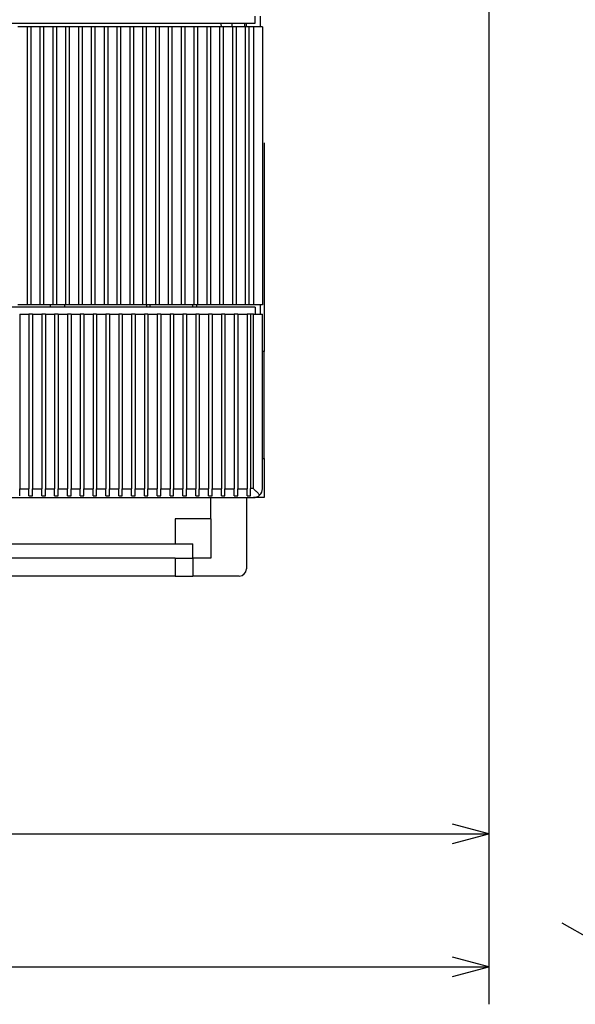
# Model space of a CAD drawing. Extents: x 19 to 408, y 10 to 285.
# Drawn here: x 126 to 156, y 133 to 185 of the extents above; entities that cross this region are included whole.
import ezdxf

# ---------------------------------------------------------------- set-up
doc = ezdxf.new("R2010")
doc.units = 0
doc.header["$MEASUREMENT"] = 0
doc.layers.get('0').update_dxf_attribs({"linetype": 'CONTINUOUS'})

msp = doc.modelspace()

# ---------------------------------------------------------------- linework, layer by layer
at = {"color": 7}
for p, q in [((151.340439, 205.689285), (151.340439, 139.706467)), ((151.340439, 204.169281), (151.340439, 132.621429)), ((138.895401, 184.889191), (138.895401, 185.269196)), ((139.180405, 184.699188), (139.180405, 185.269196)), ((60.045406, 184.889221), (138.895401, 184.889191)), ((126.735405, 184.699188), (126.241402, 184.699188)), ((126.735405, 184.699188), (126.735405, 169.879181)), ((126.925407, 184.699188), (126.735405, 184.699188)), ((126.925407, 184.699188), (126.925407, 169.879181)), ((127.419403, 184.699188), (126.925407, 184.699188)), ((127.419403, 184.699188), (127.419403, 169.879181)), ((127.609406, 184.699188), (127.419403, 184.699188)), ((127.609406, 184.699188), (127.609406, 169.879181)), ((128.103409, 184.699188), (127.609406, 184.699188)), ((128.103409, 184.699188), (128.103409, 169.879196)), ((128.293411, 184.699188), (128.103409, 184.699188)), ((128.293411, 184.699188), (128.293411, 169.879196)), ((128.787399, 184.699188), (128.293411, 184.699188)), ((128.350418, 184.889191), (138.895401, 184.889191)), ((128.787399, 184.699188), (128.350418, 184.699188)), ((128.787399, 184.699188), (128.787415, 169.879196)), ((128.977402, 184.699188), (128.787399, 184.699188)), ((128.977402, 184.699188), (128.977402, 169.879196)), ((129.471405, 184.699188), (128.977402, 184.699188)), ((129.471405, 184.699188), (129.471405, 169.879196)), ((129.661407, 184.699188), (129.471405, 184.699188)), ((129.661407, 184.699188), (129.661407, 169.879196)), ((130.155411, 184.699188), (129.661407, 184.699188)), ((130.155411, 184.699188), (130.155411, 169.879196)), ((130.345398, 184.699188), (130.155411, 184.699188)), ((130.345398, 184.699188), (130.345413, 169.879196)), ((130.839401, 184.699188), (130.345398, 184.699188)), ((130.839401, 184.699188), (130.839401, 169.879196)), ((131.029404, 184.699188), (130.839401, 184.699188)), ((131.029404, 184.699188), (131.029404, 169.879196)), ((131.523407, 184.699188), (131.029404, 184.699188)), ((131.523407, 184.699188), (131.523407, 169.879196)), ((131.713409, 184.699188), (131.523407, 184.699188)), ((131.713409, 184.699188), (131.713409, 169.879196)), ((132.207397, 184.699188), (131.713409, 184.699188)), ((132.207397, 184.699188), (132.207413, 169.879196)), ((132.3974, 184.699188), (132.207397, 184.699188)), ((132.3974, 184.699188), (132.397415, 169.879196)), ((132.891403, 184.699188), (132.3974, 184.699188)), ((132.891403, 184.699188), (132.891403, 169.879196)), ((133.081406, 184.699188), (132.891403, 184.699188)), ((133.081406, 184.699188), (133.081406, 169.879196)), ((133.575409, 184.699188), (133.081406, 184.699188)), ((133.575409, 184.699188), (133.575409, 169.879196)), ((133.765411, 184.699188), (133.575409, 184.699188)), ((133.765411, 184.699188), (133.765411, 169.879196)), ((134.259399, 184.699188), (133.765411, 184.699188)), ((134.259399, 184.699188), (134.259399, 169.879196)), ((134.449402, 184.699188), (134.259399, 184.699188)), ((134.449402, 184.699188), (134.449402, 169.879196)), ((134.943405, 184.699188), (134.449402, 184.699188)), ((134.943405, 184.699188), (134.943405, 169.879196)), ((135.133408, 184.699188), (134.943405, 184.699188)), ((135.133408, 184.699188), (135.133408, 169.879196)), ((135.627396, 184.699188), (135.133408, 184.699188)), ((135.627396, 184.699188), (135.627411, 169.879196)), ((135.817398, 184.699188), (135.627396, 184.699188)), ((135.817398, 184.699188), (135.817413, 169.879196)), ((136.311401, 184.699188), (135.817398, 184.699188)), ((136.311401, 184.699188), (136.311401, 169.879196)), ((136.501404, 184.699188), (136.311401, 184.699188)), ((136.501404, 184.699188), (136.501404, 169.879196)), ((136.995407, 184.699188), (136.501404, 184.699188)), ((136.995407, 184.699188), (136.995407, 169.879196)), ((137.18541, 184.699188), (136.995407, 184.699188)), ((137.18541, 184.699188), (137.18541, 169.879196)), ((137.679413, 184.699188), (137.18541, 184.699188)), ((137.6604, 184.699188), (137.6604, 184.889191)), ((137.679413, 184.699188), (137.679413, 169.879196)), ((137.8694, 184.699188), (137.679413, 184.699188)), ((137.8694, 184.699188), (137.8694, 169.879196)), ((138.363403, 184.699188), (137.8694, 184.699188)), ((138.343933, 184.699188), (138.343933, 184.889191)), ((138.363403, 184.699188), (138.363403, 169.879196)), ((138.553406, 184.699188), (138.363403, 184.699188)), ((138.42041, 184.699188), (138.42041, 184.889191)), ((138.553406, 184.699188), (138.553406, 169.879196)), ((138.8004, 184.699188), (138.553406, 184.699188)), ((138.8004, 184.699188), (138.8004, 169.879196)), ((139.275406, 184.699188), (138.8004, 184.699188)), ((139.275406, 184.699188), (139.275406, 169.879196)), ((126.735397, 178.524261), (126.735397, 169.879181)), ((126.9254, 178.524261), (126.9254, 169.879181)), ((127.419395, 178.524261), (127.419395, 169.879181)), ((127.609398, 178.524261), (127.609398, 169.879181)), ((128.103394, 178.524261), (128.103394, 169.879181)), ((128.293396, 178.524261), (128.293396, 169.879181)), ((128.787399, 178.524261), (128.787399, 169.879181)), ((128.977402, 178.524261), (128.977402, 169.879181)), ((129.471405, 178.524261), (129.471405, 169.879181)), ((129.661392, 178.524261), (129.661392, 169.879181)), ((130.155396, 178.524261), (130.155396, 169.879181)), ((130.345398, 178.524261), (130.345398, 169.879181)), ((130.839401, 178.524261), (130.839401, 169.879181)), ((131.029404, 178.524261), (131.029404, 169.879181)), ((131.523392, 178.524261), (131.523392, 169.879181)), ((131.713394, 178.524261), (131.713394, 169.879181)), ((132.207397, 178.524261), (132.207397, 169.879181)), ((132.3974, 178.524261), (132.3974, 169.879181)), ((132.891403, 178.524261), (132.891403, 169.879181)), ((133.081406, 178.524261), (133.081406, 169.879181)), ((133.575394, 178.524261), (133.575394, 169.879181)), ((133.765396, 178.524261), (133.765396, 169.879181)), ((134.259399, 178.524261), (134.259399, 169.879181)), ((134.449402, 178.524261), (134.449402, 169.879181)), ((134.943405, 178.524261), (134.943405, 169.879181)), ((135.133392, 178.524261), (135.133392, 169.879181)), ((135.627396, 178.524261), (135.627396, 169.879181)), ((135.817398, 178.524261), (135.817398, 169.879181)), ((136.311401, 178.524261), (136.311401, 169.879181)), ((136.501404, 178.524261), (136.501404, 169.879181)), ((136.995392, 178.524261), (136.995392, 169.879181)), ((137.185394, 178.524261), (137.185394, 169.879181)), ((137.679398, 178.524261), (137.679398, 169.879181)), ((137.8694, 178.524261), (137.8694, 169.879181)), ((138.363388, 178.524261), (138.363388, 169.879181)), ((138.553391, 178.524261), (138.553391, 169.879181)), ((138.8004, 178.524261), (138.8004, 169.879181)), ((139.275406, 178.524261), (139.275406, 169.879181)), ((139.370438, 178.524231), (139.370438, 167.40918)), ((138.895401, 169.765182), (60.235439, 169.765182)), ((126.735397, 169.879181), (126.241402, 169.879181)), ((126.9254, 169.879181), (126.735397, 169.879181)), ((127.419395, 169.879181), (126.9254, 169.879181)), ((127.609398, 169.879181), (127.419395, 169.879181)), ((128.103394, 169.879181), (127.609398, 169.879181)), ((127.970398, 169.879181), (127.970398, 169.765182)), ((128.293396, 169.879181), (128.103394, 169.879181)), ((128.787399, 169.879181), (128.293396, 169.879181)), ((128.730392, 169.879181), (128.730392, 169.765182)), ((128.977402, 169.879181), (128.787399, 169.879181)), ((129.471405, 169.879181), (128.977402, 169.879181)), ((129.661392, 169.879181), (129.471405, 169.879181)), ((130.155396, 169.879181), (129.661392, 169.879181)), ((130.345398, 169.879181), (130.155396, 169.879181)), ((130.839401, 169.879181), (130.345398, 169.879181)), ((131.029404, 169.879181), (130.839401, 169.879181)), ((131.523392, 169.879181), (131.029404, 169.879181)), ((131.713394, 169.879181), (131.523392, 169.879181)), ((132.207397, 169.879181), (131.713394, 169.879181)), ((132.3974, 169.879181), (132.207397, 169.879181)), ((132.891403, 169.879181), (132.3974, 169.879181)), ((133.081406, 169.879181), (132.891403, 169.879181)), ((133.575394, 169.879181), (133.081406, 169.879181)), ((133.100403, 169.879181), (133.100403, 169.765182)), ((133.290405, 169.765182), (133.290405, 169.879181)), ((133.765396, 169.879181), (133.575394, 169.879181)), ((134.259399, 169.879181), (133.765396, 169.879181)), ((134.449402, 169.879181), (134.259399, 169.879181)), ((134.943405, 169.879181), (134.449402, 169.879181)), ((135.133392, 169.879181), (134.943405, 169.879181)), ((135.627396, 169.879181), (135.133392, 169.879181)), ((135.570404, 169.765182), (135.570404, 169.879181)), ((135.817398, 169.879181), (135.627396, 169.879181)), ((135.760406, 169.879181), (135.760406, 169.765182)), ((136.311401, 169.879181), (135.817398, 169.879181)), ((136.501404, 169.879181), (136.311401, 169.879181)), ((136.995392, 169.879181), (136.501404, 169.879181)), ((137.185394, 169.879181), (136.995392, 169.879181)), ((137.679398, 169.879181), (137.185394, 169.879181)), ((137.8694, 169.879181), (137.679398, 169.879181)), ((138.363388, 169.879181), (137.8694, 169.879181)), ((138.553391, 169.879181), (138.363388, 169.879181)), ((138.8004, 169.879181), (138.553391, 169.879181)), ((139.275406, 169.879181), (138.8004, 169.879181)), ((138.895401, 169.765182), (138.895401, 169.385178)), ((139.180405, 169.385178), (139.180405, 169.879181)), ((126.336418, 169.385178), (126.830414, 169.385178)), ((126.336418, 169.385178), (126.336418, 160.089752)), ((126.830414, 169.385178), (126.830414, 160.089752)), ((126.925415, 169.385178), (126.830414, 169.385178)), ((127.020416, 169.385178), (126.925415, 169.385178)), ((127.020416, 169.385178), (127.514427, 169.385178)), ((127.020416, 169.385178), (127.020416, 160.089752)), ((127.514427, 169.385178), (127.514427, 160.089752)), ((127.609421, 169.385178), (127.514427, 169.385178)), ((127.704422, 169.385178), (127.609421, 169.385178)), ((127.70443, 169.385178), (128.198425, 169.385178)), ((127.70443, 169.385178), (127.70443, 160.089752)), ((128.198425, 169.385178), (128.198425, 160.089737)), ((128.293427, 169.385178), (128.198425, 169.385178)), ((128.388428, 169.385178), (128.293427, 169.385178)), ((128.388412, 169.385178), (128.882416, 169.385178)), ((128.388412, 169.385178), (128.388412, 160.089737)), ((128.882416, 169.385178), (128.882416, 160.089737)), ((128.977417, 169.385178), (128.882416, 169.385178)), ((129.072418, 169.385178), (128.977417, 169.385178)), ((129.072418, 169.385178), (129.566406, 169.385178)), ((129.072418, 169.385178), (129.072418, 160.089737)), ((129.566406, 169.385178), (129.566406, 160.089722)), ((129.661407, 169.385178), (129.566406, 169.385178)), ((129.756409, 169.385178), (129.661407, 169.385178)), ((129.756409, 169.385178), (130.250412, 169.385178)), ((129.756409, 169.385178), (129.756409, 160.089722)), ((130.250412, 169.385178), (130.250412, 160.089722)), ((130.345413, 169.385178), (130.250412, 169.385178)), ((130.440414, 169.385178), (130.345413, 169.385178)), ((130.440414, 169.385178), (130.934418, 169.385178)), ((130.440414, 169.385178), (130.440414, 160.089722)), ((130.934418, 169.385178), (130.934418, 160.089706)), ((131.029419, 169.385178), (130.934418, 169.385178)), ((131.12442, 169.385178), (131.029419, 169.385178)), ((131.12442, 169.385178), (131.618423, 169.385178)), ((131.12442, 169.385178), (131.12442, 160.089706)), ((131.618423, 169.385178), (131.618423, 160.089706)), ((131.713425, 169.385178), (131.618423, 169.385178)), ((131.808426, 169.385178), (131.713425, 169.385178)), ((131.808426, 169.385178), (132.302414, 169.385178)), ((131.808426, 169.385178), (131.808426, 160.089706)), ((132.302414, 169.385178), (132.302414, 160.089706)), ((132.397415, 169.385178), (132.302414, 169.385178)), ((132.492416, 169.385178), (132.397415, 169.385178)), ((132.492416, 169.385178), (132.98642, 169.385178)), ((132.492416, 169.385178), (132.492416, 160.089706)), ((132.98642, 169.385178), (132.98642, 160.089691)), ((133.081406, 169.385178), (132.98642, 169.385178)), ((133.176407, 169.385178), (133.081406, 169.385178)), ((133.176422, 169.385178), (133.67041, 169.385178)), ((133.176422, 169.385178), (133.176422, 160.089691)), ((133.67041, 169.385178), (133.67041, 160.089691)), ((133.765411, 169.385178), (133.67041, 169.385178)), ((133.860413, 169.385178), (133.765411, 169.385178)), ((133.860413, 169.385178), (134.354431, 169.385178)), ((133.860413, 169.385178), (133.860413, 160.089691)), ((134.354431, 169.385178), (134.354431, 160.089676)), ((134.449417, 169.385178), (134.354431, 169.385178)), ((134.544418, 169.385178), (134.449417, 169.385178)), ((134.544434, 169.385178), (135.038422, 169.385178)), ((134.544434, 169.385178), (134.544434, 160.089676)), ((135.038422, 169.385178), (135.038422, 160.089676)), ((135.133423, 169.385178), (135.038422, 169.385178)), ((135.228424, 169.385178), (135.133423, 169.385178)), ((135.228424, 169.385178), (135.722412, 169.385178)), ((135.228424, 169.385178), (135.228424, 160.089676)), ((135.722412, 169.385178), (135.722412, 160.089676)), ((135.817413, 169.385178), (135.722412, 169.385178)), ((135.912415, 169.385178), (135.817413, 169.385178)), ((135.912415, 169.385178), (136.406418, 169.385178)), ((135.912415, 169.385178), (135.912415, 160.089661)), ((136.406418, 169.385178), (136.406418, 160.089661)), ((136.501419, 169.385178), (136.406418, 169.385178)), ((136.596405, 169.385178), (136.501419, 169.385178)), ((136.59642, 169.385178), (137.090424, 169.385178)), ((136.59642, 169.385178), (136.59642, 160.089661)), ((137.090424, 169.385178), (137.090424, 160.089645)), ((137.18541, 169.385178), (137.090424, 169.385178)), ((137.280411, 169.385178), (137.18541, 169.385178)), ((137.280426, 169.385178), (137.774429, 169.385178)), ((137.280426, 169.385178), (137.280426, 160.089645)), ((137.774429, 169.385178), (137.774429, 160.089645)), ((137.869431, 169.385178), (137.774429, 169.385178)), ((137.964417, 169.385178), (137.869431, 169.385178)), ((137.964417, 169.385178), (138.45842, 169.385178)), ((137.964417, 169.385178), (137.964417, 160.089645)), ((138.45842, 169.385178), (138.45842, 160.089645)), ((138.553421, 169.385178), (138.45842, 169.385178)), ((138.648422, 169.385178), (138.553421, 169.385178)), ((138.8004, 169.385178), (138.648422, 169.385178)), ((138.648422, 169.385178), (138.648422, 160.094177)), ((138.8004, 160.094177), (138.8004, 169.385178)), ((138.8004, 169.385178), (139.275406, 169.385178)), ((139.275406, 160.089798), (139.275406, 169.385178)), ((139.370438, 167.40918), (139.275375, 167.40918)), ((139.370438, 161.709183), (139.370438, 167.40918)), ((139.275375, 161.709183), (139.370438, 161.709183)), ((139.370438, 161.709183), (139.370438, 159.619186)), ((126.336411, 159.714172), (126.336418, 160.089752)), ((126.336418, 160.089752), (126.830414, 160.089752)), ((126.830414, 159.714172), (126.830414, 160.089752)), ((127.020416, 160.089752), (127.514427, 160.089752)), ((127.020416, 159.714172), (127.020416, 160.089752)), ((127.514427, 159.714172), (127.514427, 160.089752)), ((127.704422, 159.714172), (127.70443, 160.089752)), ((127.70443, 160.089752), (128.198425, 160.089737)), ((128.198425, 159.714172), (128.198425, 160.089737)), ((128.388412, 160.089737), (128.882416, 160.089737)), ((128.388428, 159.714172), (128.388412, 160.089737)), ((128.882416, 159.714172), (128.882416, 160.089737)), ((129.072418, 160.089737), (129.566406, 160.089722)), ((129.072418, 159.714172), (129.072418, 160.089737)), ((129.566406, 159.714172), (129.566406, 160.089722)), ((129.756409, 160.089722), (130.250412, 160.089722)), ((129.756409, 159.714172), (129.756409, 160.089722)), ((130.250412, 159.714172), (130.250412, 160.089722)), ((130.440414, 160.089722), (130.934418, 160.089706)), ((130.440414, 159.714172), (130.440414, 160.089722)), ((130.934418, 159.714172), (130.934418, 160.089706)), ((131.12442, 160.089706), (131.618423, 160.089706)), ((131.12442, 159.714172), (131.12442, 160.089706)), ((131.618423, 159.714172), (131.618423, 160.089706)), ((131.808426, 160.089706), (132.302414, 160.089706)), ((131.808426, 159.714172), (131.808426, 160.089706)), ((132.302414, 159.714157), (132.302414, 160.089706)), ((132.492416, 160.089706), (132.98642, 160.089691)), ((132.492416, 159.714157), (132.492416, 160.089706)), ((132.98642, 159.714157), (132.98642, 160.089691)), ((133.176407, 159.714157), (133.176422, 160.089691)), ((133.176422, 160.089691), (133.67041, 160.089691)), ((133.67041, 159.714157), (133.67041, 160.089691)), ((133.860413, 160.089691), (134.354431, 160.089676)), ((133.860413, 159.714157), (133.860413, 160.089691)), ((134.354431, 159.714157), (134.354431, 160.089676)), ((134.544418, 159.714157), (134.544434, 160.089676)), ((134.544434, 160.089676), (135.038422, 160.089676)), ((135.038422, 159.714157), (135.038422, 160.089676)), ((135.228424, 160.089676), (135.722412, 160.089676)), ((135.228424, 159.714157), (135.228424, 160.089676)), ((135.722412, 159.714157), (135.722412, 160.089676)), ((135.912415, 160.089661), (136.406418, 160.089661)), ((135.912415, 159.714157), (135.912415, 160.089661)), ((136.406418, 159.714157), (136.406418, 160.089661)), ((136.596405, 159.714157), (136.59642, 160.089661)), ((136.59642, 160.089661), (137.090424, 160.089645)), ((137.090424, 159.714157), (137.090424, 160.089645)), ((137.280411, 159.714157), (137.280426, 160.089645)), ((137.280426, 160.089645), (137.774429, 160.089645)), ((137.774429, 159.714157), (137.774429, 160.089645)), ((137.964417, 159.714157), (137.964417, 160.089645)), ((137.964417, 160.089645), (138.45842, 160.089645)), ((138.45842, 159.714157), (138.45842, 160.089645)), ((138.8004, 160.094177), (138.648422, 160.094177)), ((138.648422, 159.714157), (138.648422, 160.094177)), ((138.8004, 160.089493), (138.8004, 160.094177)), ((60.330437, 159.619202), (138.800415, 159.619186)), ((126.830414, 159.714172), (126.925415, 159.714172)), ((126.925415, 159.714172), (127.020416, 159.714172)), ((127.514427, 159.714172), (127.609421, 159.714172)), ((127.609421, 159.714172), (127.704422, 159.714172)), ((128.198425, 159.714172), (128.293427, 159.714172)), ((128.293427, 159.714172), (128.388428, 159.714172)), ((128.882416, 159.714172), (128.977417, 159.714172)), ((128.977417, 159.714172), (129.072418, 159.714172)), ((129.566406, 159.714172), (129.661407, 159.714172)), ((129.661407, 159.714172), (129.756409, 159.714172)), ((130.250412, 159.714172), (130.345413, 159.714172)), ((130.345413, 159.714172), (130.440414, 159.714172)), ((130.934418, 159.714172), (131.029419, 159.714172)), ((131.029419, 159.714172), (131.12442, 159.714172)), ((131.618423, 159.714172), (131.713425, 159.714172)), ((131.713425, 159.714172), (131.808426, 159.714172)), ((132.302414, 159.714157), (132.397415, 159.714157)), ((132.397415, 159.714157), (132.492416, 159.714157)), ((132.98642, 159.714157), (133.081406, 159.714157)), ((133.081406, 159.714157), (133.176407, 159.714157)), ((133.67041, 159.714157), (133.765411, 159.714157)), ((133.765411, 159.714157), (133.860413, 159.714157)), ((134.354431, 159.714157), (134.449417, 159.714157)), ((134.449417, 159.714157), (134.544418, 159.714157)), ((135.038422, 159.714157), (135.133423, 159.714157)), ((135.133423, 159.714157), (135.228424, 159.714157)), ((135.722412, 159.714157), (135.817413, 159.714157)), ((135.817413, 159.714157), (135.912415, 159.714157)), ((136.406418, 159.714157), (136.501419, 159.714157)), ((136.501419, 159.714157), (136.596405, 159.714157)), ((136.520432, 158.479187), (136.520432, 159.619156)), ((137.090424, 159.714157), (137.18541, 159.714157)), ((137.18541, 159.714157), (137.280411, 159.714157)), ((137.774429, 159.714157), (137.869431, 159.714157)), ((137.869431, 159.714157), (137.964417, 159.714157)), ((138.420441, 159.619186), (138.420441, 155.819183)), ((138.45842, 159.714157), (138.553421, 159.714157)), ((138.553421, 159.714157), (138.648422, 159.714157)), ((139.370438, 159.619186), (138.805527, 159.619186)), ((134.620438, 158.479187), (134.620438, 157.149185)), ((136.520432, 158.479187), (134.620438, 158.479187)), ((136.520432, 158.479187), (136.520432, 156.389175)), ((117.520432, 157.149185), (134.620438, 157.149185)), ((134.620438, 157.149185), (135.570435, 157.149185)), ((135.570435, 156.389175), (135.570435, 157.149185)), ((134.620438, 156.389175), (117.520432, 156.389175)), ((134.620438, 156.389175), (134.620438, 155.439178)), ((134.620438, 156.389175), (135.570435, 156.389175)), ((135.570435, 156.389175), (135.570435, 155.439178)), ((136.520432, 156.389175), (135.570435, 156.389175)), ((134.620438, 155.439178), (117.520432, 155.439178)), ((134.620438, 155.439178), (135.570435, 155.439178)), ((138.040436, 155.439178), (135.570435, 155.439178)), ((151.340439, 141.706467), (149.408585, 142.224106)), ((52.540436, 141.706467), (151.340439, 141.706467)), ((149.408585, 141.188828), (151.340439, 141.706467)), ((151.340439, 134.621429), (149.408585, 135.139069)), ((25.940435, 134.621429), (151.340439, 134.621429)), ((149.408585, 134.10379), (151.340439, 134.621429))]:
    msp.add_line(p, q, dxfattribs=at)
for points in [[(138.8004, 160.089493), (138.806305, 160.088669), (138.811661, 160.086365), (138.821106, 160.0784), (138.837616, 160.056656), (138.872864, 160.021576), (138.907776, 159.986694), (138.942368, 159.952133), (138.976532, 159.917999), (139.010147, 159.884384), (139.043106, 159.851425), (139.075287, 159.81926), (139.106445, 159.788101), (139.136276, 159.758286)], [(159.763336, 134.400818), (156.763336, 136.10083), (155.263336, 136.950821)]]:
    msp.add_lwpolyline(points, dxfattribs=at)
for centre, radius, start, end in [((136.520401, 184.699188), 0.57, 0.000013, 19.471317), ((138.80043, 160.094147), 0.474967, 270.04426, 359.47037), ((138.040436, 155.819183), 0.38, 270.000001, 0)]:
    msp.add_arc(centre, radius, start, end, dxfattribs=at)

doc.saveas('drawing.dxf')
